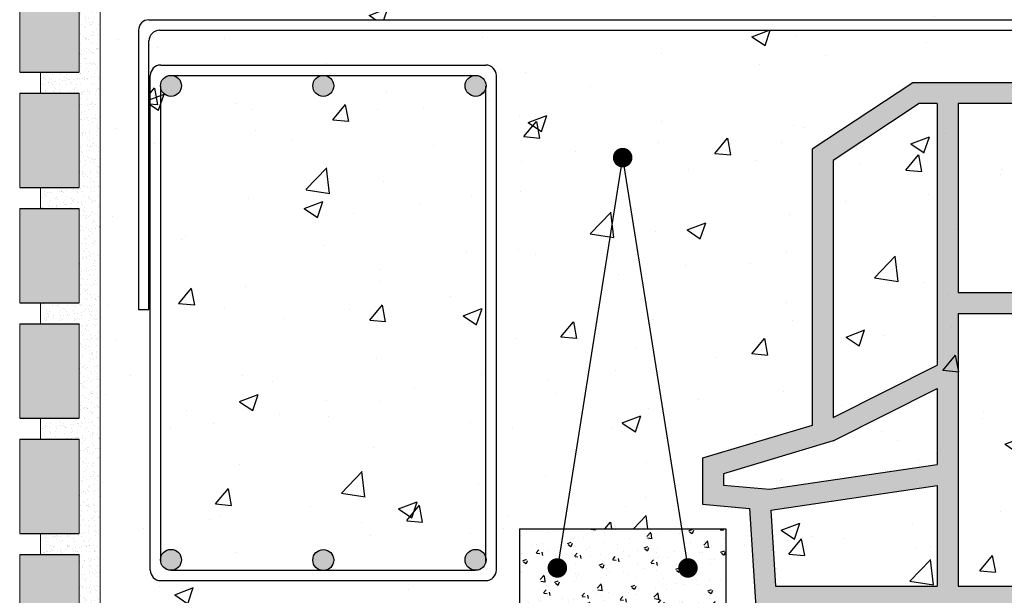
# Model space of a CAD drawing. Units: millimetres. Extents: x 108.6 to 182.4, y 191.9 to 214.8.
# Drawn here: x 132.9 to 133.4, y 203.6 to 203.9 of the extents above; entities that cross this region are included whole.
import ezdxf
from ezdxf.xclip import XClip

# ---------------------------------------------------------------- set-up
doc = ezdxf.new("R2010")
doc.units = ezdxf.units.MM
doc.header["$XCLIPFRAME"] = 0
doc.layers.get('0').update_dxf_attribs({"lineweight": 13})
for name, color, linetype in [('SS_ACERO', 7, 'Continuous'), ('SS_CERÁMICA', 30, 'Continuous'), ('SS_HORMIGÓN', 9, 'Continuous'), ('SS_MORTERO', 251, 'Continuous')]:
    doc.layers.add(name, color=color, linetype=linetype)
pattern_1 = [(37.50000000000001, (131.663769262574, 201.3026578886227), (-0.0001600031295984046, 0.004894132373293424), [0, -0.003860800000000001, 0, -0.004318000000000001, 0, -0.0041275]), (7.499999999999998, (131.663769262574, 201.3026578886227), (0.004495232831380027, 0.007168251005683543), [0, -0.0020828, 0, -0.0034798, 0, -0.0013335]), (327.5, (131.660645062574, 201.3026578886227), (0.00790992370241458, 1.437184678545691e-05), [0, -0.00127, 0, -0.004572, 0, -0.005969]), (317.5, (131.660645062574, 201.3026578886227), (0.007635564524722972, 0.002229293232572162), [0, -0.000635, 0, -0.0029972, 0, -0.003429])]

# ---------------------------------------------------------------- blocks, each defined once
blk = doc.blocks.new('BOVEDILLA')
h = blk.add_hatch(color=256)
h.paths.add_polyline_path([(49.81221361467925, 25.0027230427055), (7.485339371083569, 25.0027230427055), (2.680307505023734, 21.83109785169552), (2.680307505023734, 8.662000694241897), (-2.537513754197448, 7.092548457293219), (-2.537513754197448, 4.900893630169321), (-0.2989377539589668, 4.699619463288855), (0, 0), (57.29755298576282, 0), (57.59649073972184, 4.699619463288968), (59.83506673996033, 4.900893630169435), (59.83506673996033, 7.092548457293105), (54.61724548073914, 8.662000694241897), (54.61724548073914, 21.83109785169552)])
h.paths.add_polyline_path([(32.14877649288144, 24.0027230427055), (32.14877649288138, 15), (25.14877649288144, 15), (25.14877649288144, 24.0027230427055)], flags=16)
h.paths.add_polyline_path([(33.14877649288138, 24.0027230427055), (39.64877649288144, 24.0027230427055), (39.64877649288138, 9.5), (33.14877649288144, 9.5)], flags=16)
h.paths.add_polyline_path([(40.64877649288144, 24.0027230427055), (47.64877649288138, 24.0027230427055), (47.64877649288138, 15), (40.64877649288144, 15)], flags=16)
h.paths.add_polyline_path([(24.14877649288144, 24.0027230427055), (24.14877649288144, 9.5), (17.64877649288144, 9.5), (17.64877649288144, 24.0027230427055)], flags=16)
h.paths.add_polyline_path([(32.14877649288138, 14.00000000000011), (32.14877649288144, 1), (25.14877649288144, 1), (25.14877649288144, 14)], flags=16)
h.paths.add_polyline_path([(40.64877649288144, 14), (47.64877649288138, 14), (47.64877649288138, 1), (40.64877649288138, 1)], flags=16)
h.paths.add_polyline_path([(16.64877649288144, 24.0027230427055), (16.64877649288144, 15), (9.648776492881439, 15), (9.648776492881439, 24.0027230427055)], flags=16)
h.paths.add_polyline_path([(33.14877649288144, 8.5), (39.64877649288138, 8.5), (39.64877649288144, 1), (33.14877649288144, 1)], flags=16)
h.paths.add_polyline_path([(48.64877649288144, 24.0027230427055), (49.51193918102558, 24.0027230427055), (53.61724548073914, 21.29296101824252), (53.61724548073914, 9.037049544923207), (48.64877649288138, 11.54034062272342)], flags=16)
h.paths.add_polyline_path([(24.14877649288144, 8.5), (24.14877649288144, 1), (17.64877649288144, 1), (17.64877649288144, 8.5)], flags=16)
h.paths.add_polyline_path([(16.64877649288144, 14.00000000000011), (16.64877649288144, 1), (9.648776492881439, 1), (9.648776492881439, 14)], flags=16)
h.paths.add_polyline_path([(48.64877649288132, 10.42182162904237), (53.61724548073914, 7.918530551242043), (58.83506673996033, 6.349078314293251), (58.83506673996033, 5.815015853608202), (56.65293890600236, 5.6188170371463), (48.64877649288138, 6.798765713156968)], flags=16)
h.paths.add_polyline_path([(8.648776492881439, 24.0027230427055), (8.648776492881439, 11.54034062272342), (3.680307505023734, 9.037049544923207), (3.680307505023734, 21.29296101824252), (7.785613804737295, 24.0027230427055)], flags=16)
h.paths.add_polyline_path([(48.64877649288138, 5.787958245105415), (56.58923983508794, 4.617399887595298), (56.35914090771382, 1), (48.64877649288138, 1)], flags=16)
h.paths.add_polyline_path([(8.648776492881495, 10.42182162904237), (8.648776492881495, 6.798765713156968), (0.6446140797604585, 5.6188170371463), (-1.537513754197448, 5.815015853608088), (-1.537513754197448, 6.349078314293251), (3.680307505023734, 7.918530551242043)], flags=16)
h.paths.add_polyline_path([(8.648776492881439, 5.787958245105415), (8.648776492881495, 1), (0.938412078048998, 1), (0.7083131506748828, 4.617399887595298)], flags=16)
at = {"color": 7}
for p, q in [((8.648776492881495, 24.0027230427055), (8.648776492881439, 11.54034062272353)), ((9.648776492881439, 24.0027230427055), (9.648776492881439, 15)), ((16.64877649288144, 24.0027230427055), (16.64877649288144, 15)), ((17.64877649288144, 24.0027230427055), (17.64877649288144, 9.5)), ((24.14877649288144, 24.0027230427055), (24.14877649288144, 9.5)), ((25.14877649288144, 24.0027230427055), (25.14877649288144, 15)), ((32.14877649288144, 24.0027230427055), (32.14877649288138, 15)), ((33.14877649288144, 24.0027230427055), (33.14877649288144, 9.5)), ((39.64877649288144, 24.0027230427055), (39.64877649288138, 9.5)), ((40.64877649288138, 24.0027230427055), (40.64877649288144, 15)), ((47.64877649288138, 24.0027230427055), (47.64877649288138, 15)), ((48.64877649288138, 24.0027230427055), (48.64877649288138, 11.54034062272353)), ((9.648776492881439, 15), (16.64877649288144, 15)), ((25.14877649288138, 15), (32.14877649288138, 15)), ((47.64877649288138, 15), (40.64877649288144, 15)), ((9.648776492881439, 14), (9.648776492881439, 1)), ((9.648776492881439, 14), (16.64877649288144, 14)), ((16.64877649288144, 14), (16.64877649288144, 1)), ((25.14877649288144, 14), (25.14877649288144, 1)), ((25.14877649288138, 14), (32.14877649288138, 14)), ((32.14877649288138, 14), (32.14877649288144, 1)), ((40.64877649288144, 14), (40.64877649288138, 1)), ((47.64877649288138, 14), (40.64877649288144, 14)), ((47.64877649288138, 14), (47.64877649288138, 1)), ((3.680307505023677, 9.037049544923093), (8.648776492881495, 11.54034062272353)), ((53.61724548073914, 9.037049544923093), (48.64877649288138, 11.54034062272353)), ((3.680307505023734, 7.918530551242043), (8.648776492881439, 10.42182162904237)), ((8.648776492881495, 10.42182162904237), (8.648776492881495, 6.798765713156854)), ((48.64877649288138, 10.42182162904237), (48.64877649288138, 6.798765713156854)), ((53.61724548073914, 7.918530551242043), (48.64877649288138, 10.42182162904237)), ((17.64877649288144, 9.5), (24.14877649288144, 9.5)), ((39.64877649288144, 9.5), (33.14877649288144, 9.5)), ((17.64877649288144, 8.5), (17.64877649288144, 1)), ((17.64877649288144, 8.5), (24.14877649288144, 8.5)), ((24.14877649288144, 8.5), (24.14877649288144, 1)), ((33.14877649288144, 8.5), (33.14877649288144, 1)), ((39.64877649288144, 8.5), (33.14877649288144, 8.5)), ((39.64877649288138, 8.5), (39.64877649288144, 1)), ((0.6446140797605153, 5.6188170371463), (8.648776492881495, 6.798765713156854)), ((56.65293890600236, 5.6188170371463), (48.64877649288138, 6.798765713156854)), ((0.7083131506748828, 4.617399887595298), (8.648776492881495, 5.787958245105415)), ((8.648776492881495, 5.787958245105415), (8.648776492881495, 1)), ((48.64877649288138, 5.787958245105415), (48.64877649288138, 1)), ((56.58923983508794, 4.617399887595298), (48.64877649288138, 5.787958245105415))]:
    blk.add_line(p, q, dxfattribs=at)
blk.add_lwpolyline([(49.81221361467931, 25.0027230427055), (7.485339371083569, 25.0027230427055), (2.680307505023734, 21.83109785169552), (2.680307505023734, 8.662000694241897), (-2.537513754197448, 7.092548457293105), (-2.537513754197448, 4.900893630169321), (-0.2989377539589668, 4.699619463288855), (0, 0), (57.29755298576282, 0), (57.59649073972184, 4.699619463288855), (59.83506673996033, 4.900893630169321), (59.83506673996033, 7.092548457293105), (54.61724548073914, 8.662000694241897), (54.61724548073914, 21.83109785169552)], close=True, dxfattribs=at)
for points in [[(8.648776492881495, 24.0027230427055), (7.785613804737295, 24.0027230427055), (3.680307505023734, 21.29296101824252), (3.680307505023734, 9.037049544923093)], [(16.64877649288144, 24.0027230427055), (9.648776492881439, 24.0027230427055)], [(24.14877649288144, 24.0027230427055), (17.64877649288138, 24.0027230427055)], [(32.14877649288144, 24.0027230427055), (25.14877649288138, 24.0027230427055)], [(33.14877649288138, 24.0027230427055), (39.64877649288144, 24.0027230427055)], [(40.64877649288144, 24.0027230427055), (47.64877649288138, 24.0027230427055)], [(48.64877649288138, 24.0027230427055), (49.51193918102558, 24.0027230427055), (53.61724548073914, 21.29296101824252), (53.61724548073914, 9.037049544923093)], [(3.680307505023734, 7.918530551242043), (-1.537513754197448, 6.349078314293251), (-1.537513754197448, 5.815015853608202), (0.6446140797605153, 5.6188170371463)], [(53.61724548073914, 7.918530551242043), (58.83506673996033, 6.349078314293251), (58.83506673996033, 5.815015853608202), (56.65293890600236, 5.6188170371463)], [(0.7083131506748828, 4.617399887595298), (0.938412078048998, 1), (8.648776492881495, 1)], [(56.58923983508794, 4.617399887595298), (56.35914090771382, 1), (48.64877649288138, 1)], [(9.648776492881439, 1), (16.64877649288144, 1)], [(17.64877649288144, 1), (24.14877649288144, 1)], [(25.14877649288144, 1), (32.14877649288144, 1)], [(39.64877649288144, 1), (33.14877649288144, 1)], [(47.64877649288138, 1), (40.64877649288138, 1)]]:
    blk.add_lwpolyline(points, dxfattribs=at)
blk = doc.blocks.new('A$C2C5A4A4F')
h = blk.add_hatch()
h.set_pattern_fill('AR-CONC', color=256, scale=0.01, style=0)
h.set_pattern_definition([(50, (0, 0), (1.82184668996004, -0.1593908553890309), [0.1905, -2.0955]), (355, (0, 0), (-0.3524282597566699, 1.9105664288218), [0.1524, -1.6764]), (100.451, (0.15182, -0.0132825), (1.469425016659592, 1.751166878202919), [0.1619, -1.7809]), (46.18420000000001, (0, 0.508), (2.710790408921299, -0.4204232793272715), [0.28575, -3.14325]), (96.6356, (0.225899, 0.472965), (2.374042344662371, 2.474255558900492), [0.24285, -2.67135]), (351.1840000000001, (0, 0.508), (2.374046058139339, 2.474251178605977), [0.2286, -2.5146]), (21, (0.254, 0.381), (1.516148798353833, -1.022655185167625), [0.1905, -2.0955]), (326.0000000000001, (0.254, 0.381), (0.6180202834764708, 1.841879661223193), [0.1524, -1.6764]), (71.4514, (0.380345, 0.295779), (2.134164907701245, 0.8192285771605745), [0.1619, -1.7809]), (37.50000000000001, (0, 0), (0.03088603250591817, 0.8455503887315311), [0, -1.65608, 0, -1.7018, 0, -1.68275]), (7.499999999999999, (0, 0), (0.6681966251030574, 1.001805748181195), [0, -0.9702799999999999, 0, -1.61798, 0, -0.6413500000000001]), (327.5, (-0.5664199999999999, 0), (1.355905951668714, -0.05728743992673458), [0, -0.635, 0, -1.9812, 0, -2.6289]), (317.5, (-0.82042, 0), (1.48129181386018, 0.2542649103333302), [0, -0.8255, 0, -1.31572, 0, -1.8669])])
h.paths.add_polyline_path([(7.730598323209377, 3.726311680041761), (2.096836733157335, 3.726311680041761), (1.836968957609961, 2.093156799932868, -0.3687156797627716), (2.033265660816596, 1.863155840043362, -1), (1.567476700807219, 1.863155840043362, -0.461223853551998), (1.836968957609961, 2.093156799932868), (2.096836733157335, 3.726311680041761), (0, 3.726311680041761), (0, 0), (9.827435056376999, 0), (9.827435056376999, 3.726311680041761), (7.730598323209376, 3.72631168004176), (7.990466098754305, 2.093156799942275, -0.4612238534740707), (8.259958355497929, 1.863155840043362, -1), (7.794169395488552, 1.863155840043362, -0.3687156798357671), (7.990466098754306, 2.093156799942275)])
for p, q in [((4.913717528188499, 21.42917078752475), (1.800371180797811, 1.863155840113961)), ((4.913717528188499, 21.42917078752475), (8.02706387556782, 1.863155840113961)), ((0, 3.726311680041761), (0, 0)), ((0, 3.726311680041761), (9.827435056376999, 3.726311680041761)), ((9.827435056376999, 3.726311680041761), (9.827435056376999, 0)), ((0, 0), (9.827435056376999, 0))]:
    blk.add_line(p, q)
at = {"const_width": 0.4657889600177005}
for points in [[(5.14661200816181, 21.42917078745444, -1), (4.680823048152433, 21.42917078745444, -1)], [(2.033265660816596, 1.863155840043362, -1), (1.567476700807219, 1.863155840043362, -1)], [(8.259958355497929, 1.863155840043362, -1), (7.794169395488552, 1.863155840043362, -1)]]:
    blk.add_lwpolyline(points, format="xyb", close=True, dxfattribs=at)

msp = doc.modelspace()

# ---------------------------------------------------------------- hatches: boundary and pattern name
at = {"layer": 'SS_ACERO'}
for points in [[(132.9692115506583, 203.8597323957159, 1), (132.9792115506584, 203.8597323957159, 1)], [(133.041839968318, 203.859732395716, 1), (133.051839968318, 203.859732395716, 1)], [(133.1144683859776, 203.8597323957162, 1), (133.1244683859777, 203.8597323957162, 1)], [(132.9692115506583, 203.633717132134, -1), (132.9792115506584, 203.633717132134, -1)], [(133.041839968318, 203.6336102752564, -1), (133.051839968318, 203.6336102752564, -1)], [(133.1144683859776, 203.6337171321343, -1), (133.1244683859777, 203.6337171321343, -1)]]:
    msp.add_hatch(color=256, dxfattribs=at).paths.add_polyline_path(points)
at = {"layer": 'SS_CERÁMICA'}
h = msp.add_hatch(color=256, dxfattribs=at)
h.paths.add_polyline_path([(132.9304615506583, 203.8012171321341), (132.9020615506581, 203.8012171321341), (132.9020615506581, 203.7562171321341), (132.9304615506583, 203.7562171321341)])
h.paths.add_polyline_path([(132.9304615506583, 203.8562171321341), (132.9020615506581, 203.8562171321341), (132.9020615506581, 203.8112171321341), (132.9304615506583, 203.8112171321341)])
h.paths.add_polyline_path([(132.9304615506583, 203.9112171321341), (132.9020615506581, 203.9112171321341), (132.9020615506579, 203.8662171321341), (132.9304615506583, 203.8662171321341)])
h = msp.add_hatch(color=256, dxfattribs=at)
h.paths.add_polyline_path([(132.9020615506581, 203.6462171321341), (132.9304615506583, 203.6462171321341), (132.9304615506583, 203.6912171321341), (132.9020615506581, 203.6912171321341)])
h.paths.add_polyline_path([(132.9304615506583, 203.7012171321341), (132.9304615506583, 203.7462171321341), (132.9020615506582, 203.7462171321341), (132.9020615506581, 203.7012171321341)])
msp.add_hatch(color=256, dxfattribs=at).paths.add_polyline_path([(132.9304615506583, 203.6362171321341), (132.9020615506581, 203.6362171321341), (132.902061550658, 203.5912171321341), (132.9304615506583, 203.5912171321341)])
at = {"layer": 'SS_HORMIGÓN'}
h = msp.add_hatch(dxfattribs=at)
h.set_pattern_fill('AR-CONC,_I', color=256, scale=0.0005, style=2)
h.set_pattern_definition([(49.99999999999999, (125.8162068654713, 198.3672623971644), (0.09109233449800201, -0.007969542769451544), [0.009525000000000002, -0.104775]), (355, (125.8162068654713, 198.3672623971644), (-0.0176214129878335, 0.09552832144109), [0.00762, -0.08381999999999999]), (100.451, (125.8237978654713, 198.3665982721644), (0.07347125083297963, 0.08755834391014593), [0.008095000000000001, -0.08904500000000001]), (46.18420000000001, (125.8162068654713, 198.3926623971644), (0.135539520446065, -0.02102116396636358), [0.0142875, -0.1571625]), (96.63559999999998, (125.8275018154714, 198.3909106471644), (0.1187021172331186, 0.1237127779450246), [0.01214249999999997, -0.1335674999999998]), (351.1840000000001, (125.8162068654713, 198.3926623971644), (0.118702302906967, 0.1237125589302989), [0.01143, -0.12573]), (21, (125.8289068654713, 198.3863123971644), (0.07580743991769165, -0.05113275925838125), [0.009525000000000002, -0.104775]), (326.0000000000001, (125.8289068654713, 198.3863123971644), (0.03090101417382354, 0.09209398306115964), [0.00762, -0.08381999999999999]), (71.4514, (125.8352241154714, 198.3820513471644), (0.1067082453850622, 0.04096142885802873), [0.008095000000000001, -0.08904500000000001]), (37.50000000000001, (125.8162068654713, 198.3672623971644), (0.001544301625295908, 0.04227751943657656), [0, -0.082804, 0, -0.08509, 0, -0.0841375]), (7.499999999999998, (125.8162068654713, 198.3672623971644), (0.03340983125515288, 0.05009028740905976), [0, -0.048514, 0, -0.080899, 0, -0.03206750000000001]), (327.5, (125.7878858654713, 198.3672623971644), (0.0677952975834357, -0.002864371996336729), [0, -0.03175, 0, -0.09906000000000001, 0, -0.131445]), (317.5, (125.7751858654713, 198.3672623971644), (0.07406459069300902, 0.01271324551666651), [0, -0.04127500000000001, 0, -0.06578600000000001, 0, -0.09334500000000001])])
h.paths.add_polyline_path([(133.5727132728944, 203.8812171237614), (133.5727132728944, 203.886217132134), (132.9687229961052, 203.886217132134, 0.4142135623749598), (132.9637229961052, 203.881217132134), (132.9637229961052, 203.753159126196), (132.9587229961052, 203.753159126196), (132.9587229961052, 203.886217132134, -0.4142135623730951), (132.9637229961052, 203.891217132134), (133.5727132728944, 203.8912171321341), (133.5727132728944, 203.9112171321341), (133.2490233684489, 203.9112171321341), (133.0979615063765, 203.9112171321341), (133.0979615063765, 203.911217043571), (133.0176796899747, 203.9112172206968), (133.0176796899747, 203.9112171321341), (132.9404615506583, 203.9112171321341), (132.9404615506583, 203.611217132134), (133.0079164164393, 203.611217133183), (133.007961550414, 203.6112171264247), (133.0079615504148, 203.611217132134), (133.0079164164393, 203.611217132134), (133.0079164164393, 203.6112155796209), (133.0079164164393, 203.611217132134), (133.0079164164393, 203.6112171332699), (133.0079646697621, 203.611217133271), (133.0079646695187, 203.611215572582), (133.0179615506584, 203.611215572582), (133.0179615506584, 203.611217132134), (133.0379615506584, 203.611217132134), (133.1079615506584, 203.611217132134), (133.1404615506594, 203.611217132134), (133.1404615506594, 203.6484802489344), (133.161429917991, 203.6484802489344), (133.189232748173, 203.8232088304097, -0.3687156797565274), (133.187269781141, 203.8255088400086, -1), (133.1919276707411, 203.8255088400086, -0.3687156796812097), (133.1899647037096, 203.8232088304098), (133.2177675338915, 203.6484802489344), (133.2387359012232, 203.6484802489344), (133.2387359012232, 203.611217132134), (133.5727132728944, 203.611217132134), (133.5727132728944, 203.8012171237614), (133.5327132728944, 203.8212171237614), (133.6127132728944, 203.8612171237614)])
h.paths.add_polyline_path([(133.124361982077, 203.8587063756304, -0.9016575564618919), (133.1144683859776, 203.8597323957162, -0.4142135623726123), (133.1194683859776, 203.8647323957161), (133.046839968318, 203.864732395716, -0.4142135623736111), (133.051839968318, 203.859732395716, -1), (133.041839968318, 203.859732395716, -0.4142135623725456), (133.046839968318, 203.864732395716), (132.9742115506583, 203.8647323957159, -0.4142135623736777), (132.9792115506584, 203.8597323957159, -0.9016575564618919), (132.969317954559, 203.8587063756301), (132.969317954559, 203.744224763925), (132.969317954559, 203.6347431522198, -0.9016575564618919), (132.9792115506584, 203.633717132134, -0.4142135623726123), (132.9742115506584, 203.628717132134), (133.0458117901306, 203.6287171321342, -0.35477321997599), (133.041839968318, 203.6336102752564, -1), (133.051839968318, 203.6336102752564, -0.3547732199749029), (133.0478681465054, 203.6287171321342), (133.1194683859777, 203.6287171321343, -0.4142135623736777), (133.1144683859776, 203.6337171321343, -0.9016575564618919), (133.124361982077, 203.6347431522201), (133.124361982077, 203.7442247639252)], flags=16)
h.paths.add_polyline_path([(133.1899647037096, 203.8232088304098, -0.07906272924708273), (133.189232748173, 203.8232088304097), (133.161429917991, 203.6484802489344), (133.2177675338915, 203.6484802489344)], flags=17)
at = {"layer": 'SS_MORTERO', "linetype": 'Continuous'}
h = msp.add_hatch(dxfattribs=at)
h.set_pattern_fill('AR-SAND', color=256, scale=0.0001, style=0)
h.set_pattern_definition(pattern_1)
h.paths.add_polyline_path([(132.9404615506583, 203.909935385608), (132.9196496329083, 203.9212169678087), (132.9120615506579, 203.9212169550083), (132.9120615506583, 203.9112171321341), (132.9304615506583, 203.9112171321341), (132.9304615506583, 203.8854973446086), (132.9404615506583, 203.8818809692987)])
h.paths.add_polyline_path([(132.9647850744307, 203.9212170439482), (132.9196496329083, 203.9212169678087), (132.9404615506583, 203.909935385608), (132.9404615506583, 203.9112171321341), (132.9707578659995, 203.9112171321341)])
h = msp.add_hatch(dxfattribs=at)
h.set_pattern_fill('AR-SAND', color=256, scale=0.0001, style=0)
h.set_pattern_definition(pattern_1)
h.paths.add_polyline_path([(132.9404615506583, 203.8250261731482), (132.9304615506583, 203.8258066577837), (132.9304615506583, 203.8112171321341), (132.9120615506582, 203.8112171321341), (132.9120615506582, 203.8012171321341), (132.9304615506583, 203.8012171321341), (132.9304615506583, 203.7629359053748), (132.9404615506583, 203.7583863569191)])
h.paths.add_polyline_path([(132.9404615506583, 203.8818809692987), (132.9304615506583, 203.8854973446086), (132.9304615506583, 203.8662171321341), (132.9120615506582, 203.8662171321341), (132.9120615506582, 203.8562171321341), (132.9304615506583, 203.8562171321341), (132.9304615506583, 203.8258066577837), (132.9404615506583, 203.8250261731482)])
h = msp.add_hatch(dxfattribs=at)
h.set_pattern_fill('AR-SAND', color=256, scale=0.0001, style=0)
h.set_pattern_definition(pattern_1)
h.paths.add_polyline_path([(132.9404615506583, 203.7169912147119), (132.9304615506583, 203.7176956723941), (132.9304615506583, 203.7012171321341), (132.9120615506582, 203.7012171321341), (132.9120615506582, 203.6912171321341), (132.9304615506583, 203.6912171321341), (132.9304615506583, 203.6626140164072), (132.9404615506583, 203.6604650319963)])
h.paths.add_polyline_path([(132.9404615506583, 203.7583863569191), (132.9304615506583, 203.7629359053748), (132.9304615506583, 203.7562171321341), (132.9120615506582, 203.7562171321341), (132.9120615506582, 203.7462171321341), (132.9304615506583, 203.7462171321341), (132.9304615506583, 203.7176956723941), (132.9404615506583, 203.7169912147119)])
h = msp.add_hatch(dxfattribs=at)
h.set_pattern_fill('AR-SAND', color=256, scale=0.0001, style=0)
h.set_pattern_definition(pattern_1)
h.paths.add_polyline_path([(133.017122461704, 203.611217120176), (132.9404615506583, 203.611217120176), (132.9404615506583, 203.6604650319963), (132.9304615506583, 203.6626140164072), (132.9304615506583, 203.6462171321341), (132.9120615506581, 203.6462171321341), (132.9120615506582, 203.6362171321341), (132.9304615506583, 203.6362171321341), (132.9304615506583, 203.5912171321341), (132.912061550658, 203.5912171321341), (132.912061550658, 203.5888554154034), (132.9776146020564, 203.5812171321341), (133.0171193423587, 203.5812171321341), (133.0171193423587, 203.5912171321341), (133.0171193426017, 203.5912171321341)])

# ---------------------------------------------------------------- linework, layer by layer
for p, q in [((132.9020615506579, 203.8662171321341), (132.9020615506581, 203.9112171321341)), ((132.9020615506581, 203.8112171321341), (132.9020615506581, 203.8562171321341)), ((132.9020615506581, 203.7562171321341), (132.9020615506581, 203.8012171321341)), ((132.9020615506581, 203.7012171321341), (132.9020615506582, 203.7462171321341)), ((132.9020615506581, 203.6912171321341), (132.9020615506581, 203.6462171321341)), ((132.902061550658, 203.5912171321341), (132.9020615506581, 203.6362171321341))]:
    msp.add_line(p, q)
at = {"linetype": 'Continuous'}
for p, q in [((132.9304615506583, 203.8662171321341), (132.9304615506583, 203.9112171321341)), ((132.9404615506583, 203.611217132134), (132.9404615506583, 203.9112171321341)), ((132.9120615506582, 203.8562171303247), (132.9120615506582, 203.8662171321341)), ((132.9304615506583, 203.8112171321341), (132.9304615506583, 203.8562171321341)), ((132.9120615506582, 203.8012171303247), (132.9120615506582, 203.8112171321341)), ((132.9304615506583, 203.7562171321341), (132.9304615506583, 203.8012171321341)), ((132.9120615506582, 203.7462171303247), (132.9120615506582, 203.7562171321341)), ((132.9304615506583, 203.7012171321341), (132.9304615506583, 203.7462171321341)), ((132.9120615506582, 203.6912171303239), (132.9120615506582, 203.7012171321341)), ((132.9304615506583, 203.6462171321341), (132.9304615506583, 203.6912171321341)), ((132.9120615506582, 203.6362171303247), (132.9120615506581, 203.6462171321341)), ((132.9304615506583, 203.5912171321341), (132.9304615506583, 203.6362171321341))]:
    msp.add_line(p, q, dxfattribs=at)
at = {"layer": 'SS_ACERO'}
for p, q in [((132.9637229961052, 203.891217132134), (133.5727132728944, 203.8912171321341)), ((132.9687229961052, 203.886217132134), (133.5727132728944, 203.886217132134)), ((133.1224845808806, 203.8560133985283), (133.1231873831655, 203.8567162008132))]:
    msp.add_line(p, q, dxfattribs=at)
at = {"layer": 'SS_ACERO', "linetype": 'Continuous'}
for p, q in [((132.9587229961052, 203.886217132134), (132.9587229961052, 203.753159126196)), ((132.9637229961052, 203.753159126196), (132.9637229961052, 203.881217132134)), ((132.969317954559, 203.8696243620309), (133.124361982077, 203.8696243620311)), ((132.964317954559, 203.6288251658191), (132.964317954559, 203.8646243620309)), ((132.9742115506583, 203.8647323957159), (133.1194683859776, 203.8647323957161)), ((133.129361982077, 203.6288251658193), (133.129361982077, 203.8646243620312)), ((132.969317954559, 203.6327991457333), (132.969317954559, 203.8596243620309)), ((133.124361982077, 203.6327991457335), (133.124361982077, 203.8596243620312)), ((132.9587229961052, 203.753159126196), (132.9637229961052, 203.753159126196)), ((132.9742115506583, 203.628717132134), (133.1194683859776, 203.6287171321343)), ((132.969317954559, 203.6238251658191), (133.124361982077, 203.6238251658193))]:
    msp.add_line(p, q, dxfattribs=at)
at = {"layer": 'SS_ACERO'}
for centre in [(132.9742115506583, 203.8597323957159), (133.046839968318, 203.859732395716), (133.1194683859776, 203.8597323957162), (132.9742115506583, 203.633717132134), (133.046839968318, 203.6336102752564), (133.1194683859776, 203.6337171321343)]:
    msp.add_circle(centre, 0.004999999999999005, dxfattribs=at)
at = {"layer": 'SS_ACERO', "linetype": 'Continuous'}
for centre, radius, start, end in [((132.9637229961052, 203.886217132134), 0.005, 90, 180), ((132.9687229961052, 203.881217132134), 0.005, 90, 180), ((132.969317954559, 203.8646243620309), 0.004999999999995453, 90, 180), ((133.124361982077, 203.8646243620312), 0.004999999999995453, 0, 90), ((132.969317954559, 203.6288251658191), 0.004999999999995453, 180, 270), ((133.124361982077, 203.6288251658193), 0.005, 270, 0)]:
    msp.add_arc(centre, radius, start, end, dxfattribs=at)
at = {"layer": 'SS_MORTERO', "color": 7}
for points in [[(132.9020615506581, 203.8662171321341), (132.9304615506584, 203.8662171321341)], [(132.9020615506582, 203.8562171321341), (132.9304615506584, 203.8562171321341)], [(132.9020615506581, 203.8112171321341), (132.9304615506584, 203.8112171321341)], [(132.9020615506582, 203.8012171321341), (132.9304615506584, 203.8012171321341)], [(132.9020615506581, 203.7562171321341), (132.9304615506584, 203.7562171321341)], [(132.9020615506581, 203.7462171321341), (132.9304615506583, 203.7462171321341)], [(132.9020615506581, 203.7012171321341), (132.9304615506583, 203.7012171321341)], [(132.9020615506581, 203.7012171321341), (132.9304615506583, 203.7012171321341)], [(132.9020615506581, 203.6912171321341), (132.9304615506583, 203.6912171321341)], [(132.9020615506581, 203.6462171321341), (132.9304615506583, 203.6462171321341)], [(132.9020615506581, 203.6362171321341), (132.9304615506583, 203.6362171321341)]]:
    msp.add_lwpolyline(points, dxfattribs=at)

# ---------------------------------------------------------------- block references
at = {"layer": 'SS_ACERO', "xscale": 0.01, "yscale": 0.01, "zscale": 0.01}
msp.add_blockref('A$C2C5A4A4F', (133.1404615506594, 203.611217132134), dxfattribs=at)
at = {"layer": 'SS_CERÁMICA'}
ref = msp.add_blockref('BOVEDILLA', (133.2531109610125, 203.611217132134), dxfattribs=dict(at, xscale=0.01, yscale=0.01, zscale=0.01))
XClip(ref).set_block_clipping_path([(35.615284031331385, 25.172472741171987), (35.77546271180222, 25.09238340093657), (35.960231188191074, 24.999999162742142), (33.67510084417859, 23.8574339907359), (27.960231188191074, 20.999999162742142), (31.960231188191074, 18.999999162742142), (31.96023118819062, -2.2388745496433557), (-8.043852308559167, -5.594788884022023), (-8.043852308559167, 28.000000000004093), (43.521791311076754, 32.68379881483486)])

doc.saveas('drawing.dxf')
